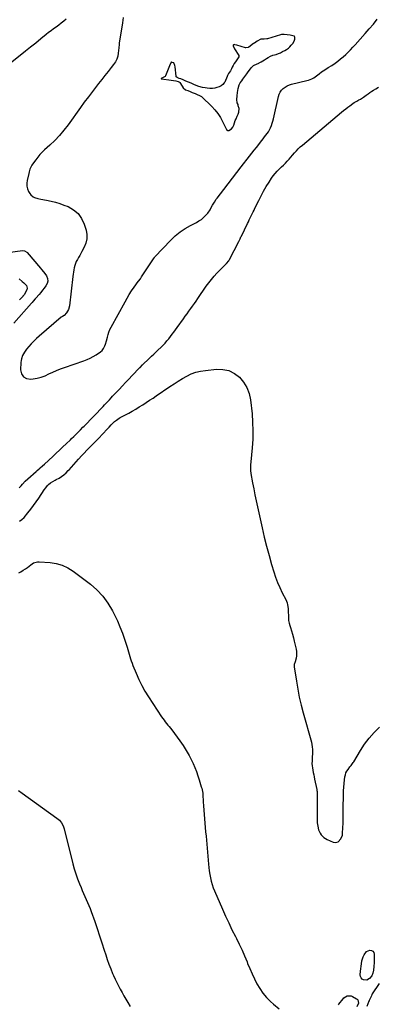
# Model space of a CAD drawing. Units: inches. Extents: x 1878685 to 1883976, y 389699 to 394977.
# Drawn here: x 1880498 to 1880942, y 391734 to 392952 of the extents above; entities that cross this region are included whole.
import ezdxf

# ---------------------------------------------------------------- set-up
doc = ezdxf.new("R2010")
doc.units = ezdxf.units.IN
doc.header["$MEASUREMENT"] = 0
for name, color, linetype in [('1', 7, 'Continuous'), ('7', 7, 'Continuous'), ('8', 7, 'Continuous')]:
    doc.layers.add(name, color=color, linetype=linetype)

msp = doc.modelspace()

# ---------------------------------------------------------------- linework, layer by layer
at = {"layer": '1', "color": 18}
msp.add_polyline3d([(1880792, 392925.3, 1644), (1880788.5, 392922.7, 1644), (1880787.6, 392922.1, 1644), (1880781.7, 392917.8, 1644), (1880780.8, 392917.3, 1644), (1880778.1, 392916.9, 1644), (1880777.5, 392917, 1644), (1880766.7, 392920.1, 1644), (1880764.2, 392920.7, 1644), (1880763.3, 392920.8, 1644), (1880762.7, 392920.6, 1644), (1880762.3, 392920.3, 1644), (1880762.1, 392919.2, 1644), (1880763.9, 392915.5, 1644), (1880769.2, 392907.5, 1644), (1880769.4, 392906.8, 1644), (1880769.3, 392905.6, 1644), (1880766.7, 392902, 1644), (1880765, 392899.7, 1644), (1880763.7, 392897.6, 1644), (1880762.2, 392895, 1644), (1880761.1, 392893.1, 1644), (1880760.1, 392891, 1644), (1880758.8, 392888.5, 1644), (1880756.5, 392885.1, 1644), (1880755.4, 392882.7, 1644), (1880754.9, 392881.5, 1644), (1880751.8, 392874.6, 1644), (1880751.2, 392873.4, 1644), (1880749.6, 392871.4, 1644), (1880747.5, 392869.9, 1644), (1880744.9, 392868.6, 1644), (1880742, 392867.6, 1644), (1880739.6, 392867.1, 1644), (1880736.5, 392866.7, 1644), (1880733.4, 392866.6, 1644), (1880730.2, 392866.9, 1644), (1880727.6, 392867.2, 1644), (1880724.4, 392867.8, 1644), (1880719.8, 392869.1, 1644), (1880716.5, 392870.4, 1644), (1880713.7, 392871.5, 1644), (1880711, 392872.7, 1644), (1880708.2, 392873.8, 1644), (1880705.5, 392875, 1644), (1880702.8, 392876.2, 1644), (1880700.4, 392877.2, 1644), (1880697.5, 392878.4, 1644), (1880695.5, 392879.1, 1644), (1880693, 392880, 1644), (1880691.7, 392881.1, 1644), (1880691.5, 392881.7, 1644), (1880690.3, 392893.3, 1644), (1880690, 392895, 1644), (1880688.8, 392898.2, 1644), (1880686.7, 392898.9, 1644), (1880685.9, 392899, 1644), (1880685.6, 392899, 1644), (1880685, 392898.4, 1644), (1880683.4, 392894.8, 1644), (1880678.4, 392882.2, 1644), (1880678, 392881.6, 1644), (1880677.2, 392880.9, 1644), (1880673.2, 392879, 1644), (1880673.1, 392878.9, 1644), (1880673.1, 392878.8, 1644), (1880673.1, 392878.8, 1644), (1880673.2, 392878.6, 1644), (1880673.3, 392878.5, 1644), (1880685.3, 392877, 1644), (1880688.2, 392876.6, 1644), (1880691.1, 392876.1, 1644), (1880694, 392875.4, 1644), (1880695.7, 392874.2, 1644), (1880696, 392873.9, 1644), (1880698.9, 392869.3, 1644), (1880700.4, 392867.4, 1644), (1880703.2, 392865.1, 1644), (1880706, 392863.9, 1644), (1880708.8, 392862.8, 1644), (1880711.6, 392861.6, 1644), (1880715, 392860.2, 1644), (1880717.8, 392859.1, 1644), (1880720.7, 392858.1, 1644), (1880723, 392856.7, 1644), (1880723.5, 392856.3, 1644), (1880735.7, 392844.3, 1644), (1880739.6, 392840.1, 1644), (1880743.2, 392835.6, 1644), (1880746.4, 392830.8, 1644), (1880749.2, 392825.7, 1644), (1880753.7, 392816.5, 1644), (1880754.1, 392816, 1644), (1880755.7, 392814.8, 1644), (1880757, 392814.8, 1644), (1880760, 392816.8, 1644), (1880761.7, 392818.8, 1644), (1880762.9, 392821.4, 1644), (1880763.9, 392824.1, 1644), (1880764.9, 392826.8, 1644), (1880766, 392829.2, 1644), (1880767.4, 392832.2, 1644), (1880768.5, 392834.9, 1644), (1880769.3, 392837.2, 1644), (1880769.5, 392841.8, 1644), (1880768.6, 392845.3, 1644), (1880768.3, 392846.7, 1644), (1880767.4, 392848.9, 1644), (1880766.7, 392852.9, 1644), (1880767.4, 392857.3, 1644), (1880767.8, 392861.7, 1644), (1880768.3, 392866.6, 1644), (1880769.6, 392870.9, 1644), (1880771.1, 392873.6, 1644), (1880772.8, 392876, 1644), (1880774.4, 392878.3, 1644), (1880776.7, 392881.4, 1644), (1880779.1, 392884.6, 1644), (1880781, 392887.2, 1644), (1880782.6, 392889.4, 1644), (1880784.4, 392892, 1644), (1880786.5, 392894.4, 1644), (1880787.6, 392895, 1644), (1880788.1, 392895.3, 1644), (1880794.2, 392898.1, 1644), (1880794.6, 392898.3, 1644), (1880797, 392899.5, 1644), (1880801.1, 392902.2, 1644), (1880803.5, 392903.7, 1644), (1880805.5, 392905, 1644), (1880808.3, 392906.5, 1644), (1880811.2, 392907.6, 1644), (1880815.6, 392908.8, 1644), (1880818.5, 392909.7, 1644), (1880820.8, 392910.7, 1644), (1880823.5, 392912.2, 1644), (1880826.1, 392913.6, 1644), (1880828.2, 392914.8, 1644), (1880830.6, 392916.6, 1644), (1880832.3, 392918.1, 1644), (1880834.3, 392920.1, 1644), (1880836.3, 392922.4, 1644), (1880837.8, 392925.2, 1644), (1880838.5, 392927.7, 1644), (1880838.6, 392930, 1644), (1880838.4, 392930.7, 1644), (1880838.2, 392931.2, 1644), (1880837.7, 392931.5, 1644), (1880833, 392932.7, 1644), (1880829.2, 392933.1, 1644), (1880825.5, 392933.4, 1644), (1880822.1, 392933.2, 1644), (1880820.7, 392932.9, 1644), (1880804.9, 392928.2, 1644), (1880803.9, 392928, 1644), (1880800.8, 392927.6, 1644), (1880796.5, 392927.4, 1644), (1880792, 392925.3, 1644)], dxfattribs=at)
at = {"layer": '7', "color": 18}
for points in [[(1880555.3, 392952.3, 1648), (1880552.4, 392949.7, 1648), (1880549.4, 392947.2, 1648), (1880546.3, 392944.9, 1648), (1880543.1, 392942.6, 1648), (1880539.9, 392940.4, 1648), (1880536.8, 392938.1, 1648), (1880533.7, 392935.7, 1648), (1880530.7, 392933.3, 1648), (1880524.1, 392927.9, 1648), (1880517.8, 392922.8, 1648), (1880511.4, 392917.6, 1648), (1880505, 392912.6, 1648), (1880498.6, 392907.5, 1648), (1880478.7, 392891.8, 1648)], [(1880626, 392954.3, 1646), (1880625.5, 392951, 1646), (1880625, 392947.7, 1646), (1880621.2, 392922.8, 1646), (1880621.1, 392922, 1646), (1880621, 392920.5, 1646), (1880620.8, 392917.4, 1646), (1880620.7, 392916.7, 1646), (1880620, 392910.3, 1646), (1880619.3, 392906.5, 1646), (1880618.1, 392902.8, 1646), (1880616.4, 392899.5, 1646), (1880614.2, 392896.2, 1646), (1880611.3, 392892.5, 1646), (1880607.3, 392887.6, 1646), (1880603.4, 392882.7, 1646), (1880599.4, 392877.7, 1646), (1880595.5, 392872.7, 1646), (1880593, 392869.6, 1646), (1880587.9, 392863, 1646), (1880582.9, 392856.4, 1646), (1880577.9, 392849.7, 1646), (1880573.1, 392842.9, 1646), (1880557.8, 392821.6, 1646), (1880552.7, 392814.9, 1646), (1880547.2, 392808.4, 1646), (1880541.4, 392802.3, 1646), (1880535.2, 392796.4, 1646), (1880528.6, 392790.6, 1646), (1880525.7, 392787.7, 1646), (1880522.8, 392784.8, 1646), (1880520.2, 392781.6, 1646), (1880517.7, 392778.4, 1646), (1880515, 392774.6, 1646), (1880513, 392771.6, 1646), (1880512.2, 392770, 1646), (1880510.6, 392766.8, 1646), (1880509.5, 392763.4, 1646), (1880509, 392761.6, 1646), (1880507, 392752.9, 1646), (1880506.6, 392749.3, 1646), (1880506.7, 392745.9, 1646), (1880507.5, 392742.6, 1646), (1880508.8, 392739.3, 1646), (1880510.3, 392736.5, 1646), (1880511.5, 392734.9, 1646), (1880514.4, 392732.4, 1646), (1880516.2, 392731.6, 1646), (1880520.2, 392730.5, 1646), (1880524.2, 392729.6, 1646), (1880531.2, 392728.3, 1646), (1880536.7, 392727.2, 1646), (1880542.1, 392725.8, 1646), (1880547.4, 392724.2, 1646), (1880552.7, 392722.3, 1646), (1880557.7, 392720.4, 1646), (1880564.5, 392716.6, 1646), (1880570.3, 392711.9, 1646), (1880574.6, 392705.8, 1646), (1880577.9, 392698.7, 1646), (1880580.1, 392691.4, 1646), (1880581, 392685.9, 1646), (1880581.1, 392680.5, 1646), (1880579.9, 392675.3, 1646), (1880577.9, 392670.1, 1646), (1880575, 392664.8, 1646), (1880573.6, 392662.3, 1646), (1880572.2, 392659.9, 1646), (1880570.8, 392657.5, 1646), (1880569.3, 392655.1, 1646), (1880567.9, 392652.7, 1646), (1880566.8, 392650.2, 1646), (1880566, 392647.6, 1646), (1880565.4, 392644.9, 1646), (1880564.9, 392642.2, 1646), (1880564.5, 392639.4, 1646), (1880564.2, 392636.7, 1646), (1880563.8, 392633.9, 1646), (1880559.4, 392597.6, 1646), (1880558.2, 392593.1, 1646), (1880555.7, 392589.1, 1646), (1880552.8, 392585.8, 1646), (1880550.8, 392584.6, 1646), (1880549.3, 392583.6, 1646), (1880521.8, 392560.2, 1646), (1880518.5, 392557.1, 1646), (1880515.2, 392554, 1646), (1880512.2, 392550.7, 1646), (1880509.2, 392547.3, 1646), (1880506.4, 392543.9, 1646), (1880503.7, 392540.2, 1646), (1880501.5, 392536.3, 1646), (1880499.9, 392532.1, 1646), (1880499.5, 392530, 1646), (1880499.2, 392527.7, 1646), (1880498.9, 392518.5, 1646), (1880500.2, 392513.5, 1646), (1880502.5, 392509.8, 1646), (1880506.5, 392507.8, 1646), (1880511.6, 392507, 1646), (1880514.5, 392507.4, 1646), (1880519.6, 392508.4, 1646), (1880524.5, 392509.6, 1646), (1880529.4, 392511.3, 1646), (1880534.1, 392513.4, 1646), (1880538.9, 392515.6, 1646), (1880543.6, 392517.7, 1646), (1880548.5, 392519.6, 1646), (1880553.3, 392521.4, 1646), (1880577.4, 392529.8, 1646), (1880581.3, 392531.3, 1646), (1880585.1, 392533.1, 1646), (1880588.8, 392535, 1646), (1880592.4, 392537.2, 1646), (1880598.1, 392541, 1646), (1880599.9, 392542.5, 1646), (1880601.7, 392544.9, 1646), (1880602.1, 392545.6, 1646), (1880603.2, 392548.2, 1646), (1880604.1, 392550.3, 1646), (1880605.5, 392554.5, 1646), (1880606.5, 392558.8, 1646), (1880607.4, 392562.1, 1646), (1880608.4, 392565.3, 1646), (1880609.7, 392568.3, 1646), (1880611.2, 392571.3, 1646), (1880628.3, 392602.8, 1646), (1880630.9, 392607.3, 1646), (1880633.6, 392611.9, 1646), (1880636.5, 392616.2, 1646), (1880639.5, 392620.6, 1646), (1880644.7, 392627.7, 1646), (1880645.2, 392628.4, 1646), (1880647.3, 392631.3, 1646), (1880648.3, 392632.8, 1646), (1880648.7, 392633.5, 1646), (1880661.9, 392653.5, 1646), (1880663.5, 392656, 1646), (1880664.8, 392657.7, 1646), (1880665.3, 392658.3, 1646), (1880685.1, 392679.1, 1646), (1880690.6, 392684.4, 1646), (1880696.5, 392689.2, 1646), (1880702.8, 392693.5, 1646), (1880709.5, 392697.2, 1646), (1880716.8, 392700.9, 1646), (1880719.9, 392702.7, 1646), (1880722.9, 392704.7, 1646), (1880725.6, 392707, 1646), (1880728.2, 392709.5, 1646), (1880730.8, 392712.4, 1646), (1880733.7, 392716.4, 1646), (1880735.1, 392719.4, 1646), (1880736.7, 392722.3, 1646), (1880739, 392726.1, 1646), (1880741.3, 392729.5, 1646), (1880742.5, 392731.1, 1646), (1880750.8, 392741.8, 1646), (1880756.1, 392748.7, 1646), (1880761.5, 392755.6, 1646), (1880766.9, 392762.6, 1646), (1880772.3, 392769.5, 1646), (1880782.6, 392782.9, 1646), (1880785.4, 392786.5, 1646), (1880788.3, 392790.1, 1646), (1880791.1, 392793.7, 1646), (1880793.9, 392797.3, 1646), (1880796.2, 392800.2, 1646), (1880797.8, 392802.4, 1646), (1880799.5, 392804.5, 1646), (1880801.2, 392806.6, 1646), (1880802.8, 392808.7, 1646), (1880804.4, 392810.9, 1646), (1880805.9, 392813.1, 1646), (1880807.2, 392815.5, 1646), (1880808.4, 392817.9, 1646), (1880809.7, 392820.8, 1646), (1880810.7, 392823.5, 1646), (1880811.5, 392826.2, 1646), (1880812.2, 392829, 1646), (1880818.5, 392856.6, 1646), (1880819.4, 392859.4, 1646), (1880820.6, 392861.9, 1646), (1880822.3, 392864.3, 1646), (1880824.3, 392866.4, 1646), (1880826.7, 392868.2, 1646), (1880829.2, 392869.7, 1646), (1880831.9, 392870.9, 1646), (1880834.7, 392871.8, 1646), (1880853.3, 392876.3, 1646), (1880855.5, 392876.9, 1646), (1880859.6, 392878.6, 1646), (1880862, 392879.9, 1646), (1880865.4, 392882.1, 1646), (1880868.6, 392884.6, 1646), (1880871.8, 392887.1, 1646), (1880875.9, 392889.8, 1646), (1880880.1, 392892.5, 1646), (1880884.3, 392895.2, 1646), (1880888.6, 392898.1, 1646), (1880892.1, 392900.5, 1646), (1880895.4, 392903.1, 1646), (1880898.6, 392905.8, 1646), (1880901.8, 392908.6, 1646), (1880904.8, 392911.5, 1646), (1880907.7, 392914.5, 1646), (1880910.6, 392917.6, 1646), (1880913.5, 392920.7, 1646), (1880925.8, 392934.5, 1646), (1880930.9, 392940.3, 1646), (1880935.9, 392946.3, 1646), (1880940.8, 392952.3, 1646)], [(1880497.2, 392372.4, 1648), (1880499.6, 392375, 1648), (1880501.4, 392377.2, 1648), (1880504.5, 392380.6, 1648), (1880507.9, 392383.7, 1648), (1880518.1, 392392.7, 1648), (1880519.4, 392393.8, 1648), (1880522.1, 392396.1, 1648), (1880523.4, 392397.3, 1648), (1880526.1, 392399.6, 1648), (1880528.6, 392401.9, 1648), (1880538.9, 392411.5, 1648), (1880543, 392415.4, 1648), (1880547.1, 392419.2, 1648), (1880551.2, 392423.1, 1648), (1880555.3, 392426.9, 1648), (1880560.9, 392432.1, 1648), (1880562.2, 392433.4, 1648), (1880564.8, 392435.9, 1648), (1880566.1, 392437.2, 1648), (1880568.7, 392439.7, 1648), (1880571.2, 392442.3, 1648), (1880573.2, 392444.3, 1648), (1880576.2, 392447.4, 1648), (1880577.6, 392449, 1648), (1880601.1, 392473.3, 1648), (1880603.1, 392475.4, 1648), (1880605.1, 392477.4, 1648), (1880607, 392479.5, 1648), (1880609, 392481.6, 1648), (1880611, 392483.7, 1648), (1880613, 392485.8, 1648), (1880614.9, 392487.9, 1648), (1880616.9, 392490, 1648), (1880621, 392494.4, 1648), (1880625, 392498.6, 1648), (1880629.1, 392502.9, 1648), (1880633.1, 392507.1, 1648), (1880637.2, 392511.4, 1648), (1880646.4, 392520.9, 1648), (1880647.1, 392521.6, 1648), (1880649.9, 392524.6, 1648), (1880652.1, 392526.7, 1648), (1880656, 392530.3, 1648), (1880658.6, 392532.8, 1648), (1880661.3, 392535.3, 1648), (1880663.9, 392537.9, 1648), (1880666.6, 392540.4, 1648), (1880675.5, 392549.1, 1648), (1880678, 392551.6, 1648), (1880680.3, 392554.2, 1648), (1880682.5, 392556.9, 1648), (1880684.6, 392559.7, 1648), (1880686.6, 392562.5, 1648), (1880688.7, 392565.3, 1648), (1880690.7, 392568.2, 1648), (1880692.8, 392571, 1648), (1880700.7, 392581.7, 1648), (1880703, 392584.8, 1648), (1880705.3, 392587.9, 1648), (1880707.5, 392591.1, 1648), (1880709.8, 392594.2, 1648), (1880712.1, 392597.3, 1648), (1880714.4, 392600.4, 1648), (1880716.6, 392603.6, 1648), (1880718.7, 392606.8, 1648), (1880729, 392622, 1648), (1880732.1, 392626.3, 1648), (1880735.3, 392630.4, 1648), (1880738.7, 392634.4, 1648), (1880742.2, 392638.2, 1648), (1880746.6, 392642.6, 1648), (1880748.1, 392644.1, 1648), (1880751.2, 392647.1, 1648), (1880754.2, 392650.1, 1648), (1880756.8, 392653.4, 1648), (1880757.9, 392655.2, 1648), (1880769.2, 392677.1, 1648), (1880770.8, 392680.5, 1648), (1880771.9, 392683.1, 1648), (1880772.4, 392684, 1648), (1880779.9, 392699.4, 1648), (1880781.1, 392701.8, 1648), (1880782.2, 392704.2, 1648), (1880783.4, 392706.6, 1648), (1880784.6, 392709, 1648), (1880785.8, 392711.4, 1648), (1880787, 392713.8, 1648), (1880788.2, 392716.2, 1648), (1880789.3, 392718.6, 1648), (1880793.9, 392728, 1648), (1880796.9, 392733.8, 1648), (1880800, 392739.5, 1648), (1880803.3, 392745.2, 1648), (1880806.7, 392750.7, 1648), (1880809.8, 392755.5, 1648), (1880811.9, 392758.5, 1648), (1880814.1, 392761.4, 1648), (1880816.6, 392764.2, 1648), (1880819.7, 392767.3, 1648), (1880822.1, 392769.6, 1648), (1880824.5, 392771.9, 1648), (1880826.9, 392774.2, 1648), (1880829.2, 392776.6, 1648), (1880831.5, 392779, 1648), (1880833.7, 392781.5, 1648), (1880835.9, 392784, 1648), (1880838.3, 392786.8, 1648), (1880840.5, 392789.4, 1648), (1880842.9, 392791.9, 1648), (1880845.4, 392794.3, 1648), (1880848, 392796.6, 1648), (1880896.5, 392837.2, 1648), (1880899, 392839.3, 1648), (1880901.6, 392841.3, 1648), (1880904.1, 392843.3, 1648), (1880906.7, 392845.3, 1648), (1880910.4, 392848, 1648), (1880912, 392849.1, 1648), (1880915.4, 392851, 1648), (1880917.9, 392852.4, 1648), (1880919.8, 392853.4, 1648), (1880923.5, 392855.8, 1648), (1880927, 392858.5, 1648), (1880929.3, 392860.1, 1648), (1880931.5, 392861.7, 1648), (1880933.9, 392863.2, 1648), (1880936.2, 392864.7, 1648), (1880939, 392866.3, 1648), (1880942.3, 392868.3, 1648)], [(1880483.1, 392663.8, 1648), (1880501.2, 392666.2, 1648), (1880503.7, 392665.9, 1648), (1880506.6, 392664.2, 1648), (1880507.2, 392663.6, 1648), (1880523.5, 392644.2, 1648), (1880524.8, 392642.7, 1648), (1880527.4, 392639.6, 1648), (1880529, 392637.8, 1648), (1880531, 392634.9, 1648), (1880532.5, 392631.7, 1648), (1880532.9, 392628.4, 1648), (1880531.8, 392625.3, 1648), (1880530.1, 392622.5, 1648), (1880528.2, 392619.7, 1648), (1880526.2, 392616.9, 1648), (1880524.1, 392614.3, 1648), (1880521.9, 392611.7, 1648), (1880517.7, 392607.1, 1648), (1880517, 392606.3, 1648), (1880514.5, 392603.4, 1648), (1880513.2, 392601.9, 1648), (1880512.5, 392601.2, 1648), (1880490.8, 392576.4, 1648)], [(1880496.6, 392267.2, 1652), (1880499.4, 392268.8, 1652), (1880502.2, 392270.5, 1652), (1880504.9, 392272.3, 1652), (1880507.6, 392274.2, 1652), (1880511.5, 392277.1, 1652), (1880515.1, 392279.6, 1652), (1880519.8, 392281.1, 1652), (1880521.8, 392281.2, 1652), (1880535.6, 392280.2, 1652), (1880543.2, 392279, 1652), (1880550.6, 392277, 1652), (1880557.5, 392273.7, 1652), (1880564, 392269.6, 1652), (1880585.4, 392253.4, 1652), (1880593.6, 392246.3, 1652), (1880601, 392238.5, 1652), (1880607.2, 392229.8, 1652), (1880612.8, 392220.5, 1652), (1880615.3, 392215.4, 1652), (1880618.8, 392208, 1652), (1880622, 392200.6, 1652), (1880625, 392192.9, 1652), (1880627.7, 392185.2, 1652), (1880630.9, 392175.3, 1652), (1880631.8, 392172.5, 1652), (1880632.7, 392169.7, 1652), (1880633.5, 392166.9, 1652), (1880634.3, 392164, 1652), (1880635.2, 392161.2, 1652), (1880636.1, 392158.4, 1652), (1880637.1, 392155.6, 1652), (1880638.1, 392152.9, 1652), (1880642.1, 392143.1, 1652), (1880645.4, 392135.5, 1652), (1880649, 392128.2, 1652), (1880653, 392121, 1652), (1880657.3, 392114, 1652), (1880673.7, 392089.2, 1652), (1880675.1, 392087.1, 1652), (1880676.6, 392085, 1652), (1880678.2, 392083, 1652), (1880679.8, 392081, 1652), (1880681.4, 392079.1, 1652), (1880683, 392077.1, 1652), (1880684.6, 392075.1, 1652), (1880686.1, 392073, 1652), (1880696.1, 392059.6, 1652), (1880700.3, 392053.7, 1652), (1880704.2, 392047.6, 1652), (1880707.7, 392041.3, 1652), (1880711, 392034.8, 1652), (1880712.6, 392031.4, 1652), (1880714.8, 392026.5, 1652), (1880716.8, 392021.5, 1652), (1880718.6, 392016.4, 1652), (1880720.2, 392011.3, 1652), (1880722.8, 392002.5, 1652), (1880723.3, 392000.9, 1652), (1880723.8, 391999.1, 1652), (1880724.5, 391994.7, 1652), (1880724.5, 391994, 1652), (1880724.6, 391993.3, 1652), (1880725.2, 391984.2, 1652), (1880725.5, 391979, 1652), (1880725.9, 391973.7, 1652), (1880726.3, 391968.5, 1652), (1880726.7, 391963.2, 1652), (1880726.8, 391963.1, 1652), (1880727.2, 391957.7, 1652), (1880727.7, 391952.4, 1652), (1880728.2, 391947.1, 1652), (1880728.7, 391941.8, 1652), (1880731.7, 391907.1, 1652), (1880732.2, 391902.9, 1652), (1880732.7, 391898.6, 1652), (1880733.3, 391894.4, 1652), (1880734.1, 391890.1, 1652), (1880735, 391885.9, 1652), (1880736.1, 391881.8, 1652), (1880737.5, 391877.8, 1652), (1880739.1, 391873.8, 1652), (1880748.9, 391851.3, 1652), (1880752.7, 391842.8, 1652), (1880756.7, 391834.3, 1652), (1880760.8, 391825.9, 1652), (1880765, 391817.5, 1652), (1880766.3, 391815, 1652), (1880769.9, 391807.9, 1652), (1880773.3, 391800.7, 1652), (1880776.5, 391793.5, 1652), (1880779.5, 391786.1, 1652), (1880780.2, 391784.2, 1652), (1880782.9, 391777.8, 1652), (1880785.6, 391771.5, 1652), (1880788.6, 391765.2, 1652), (1880791.7, 391759, 1652), (1880795.2, 391753, 1652), (1880799, 391747.4, 1652), (1880803.5, 391742.2, 1652), (1880808.3, 391737.3, 1652), (1880812.1, 391733.8, 1652), (1880819.4, 391728, 1652)], [(1880496.5, 391998.3, 1654), (1880501.1, 391994.9, 1654), (1880544, 391964, 1654), (1880547.1, 391961.3, 1654), (1880549.8, 391958.1, 1654), (1880551.8, 391954.4, 1654), (1880553.1, 391950.5, 1654), (1880563.8, 391907.3, 1654), (1880565.5, 391901.1, 1654), (1880567.4, 391894.9, 1654), (1880569.5, 391888.7, 1654), (1880571.9, 391882.7, 1654), (1880573.8, 391878.2, 1654), (1880575.3, 391874.4, 1654), (1880576.9, 391870.7, 1654), (1880578.6, 391867, 1654), (1880580.3, 391863.4, 1654), (1880582, 391859.7, 1654), (1880583.6, 391856, 1654), (1880585, 391852.2, 1654), (1880586.5, 391848.4, 1654), (1880590.9, 391836, 1654), (1880593.9, 391827.3, 1654), (1880596.9, 391818.5, 1654), (1880599.8, 391809.6, 1654), (1880602.6, 391800.8, 1654), (1880604.5, 391794.7, 1654), (1880606.4, 391788.9, 1654), (1880608.4, 391783.1, 1654), (1880610.6, 391777.4, 1654), (1880612.9, 391771.7, 1654), (1880614.1, 391769.1, 1654), (1880616, 391764.8, 1654), (1880618, 391760.6, 1654), (1880620.1, 391756.4, 1654), (1880622.4, 391752.3, 1654), (1880624.7, 391748.2, 1654), (1880627, 391744.1, 1654), (1880629.3, 391740, 1654), (1880631.6, 391735.9, 1654), (1880634.5, 391730.8, 1654)], [(1880927.4, 391798.9, 1652), (1880931.7, 391800.4, 1652), (1880933.7, 391800, 1652), (1880935.3, 391799.2, 1652), (1880936.3, 391797.6, 1652), (1880936.9, 391795.6, 1652), (1880936.9, 391787.5, 1652), (1880936.9, 391785.2, 1652), (1880936.6, 391780.5, 1652), (1880936, 391775.9, 1652), (1880935.3, 391772.3, 1652), (1880934, 391769, 1652), (1880931.2, 391765.6, 1652), (1880927.9, 391763.6, 1652), (1880923.8, 391763.9, 1652), (1880922.1, 391764.9, 1652), (1880920.8, 391766.3, 1652), (1880920, 391768, 1652), (1880919.7, 391770, 1652), (1880920, 391774.7, 1652), (1880920.2, 391777.7, 1652), (1880920.6, 391780.8, 1652), (1880921.1, 391783.8, 1652), (1880921.8, 391787.2, 1652), (1880922.5, 391789.8, 1652), (1880923.4, 391792.5, 1652), (1880924.4, 391795, 1652), (1880927.4, 391798.9, 1652)], [(1880892.7, 391732.9, 1652), (1880893.3, 391733.8, 1652), (1880898.3, 391740.4, 1652), (1880899.4, 391741.6, 1652), (1880903.6, 391744, 1652), (1880908.4, 391743.9, 1652), (1880909.9, 391743.3, 1652), (1880915, 391740.5, 1652), (1880915.8, 391739.9, 1652), (1880916.5, 391739.1, 1652), (1880917.2, 391737.2, 1652), (1880917.5, 391735, 1652), (1880915.5, 391730.7, 1652)]]:
    msp.add_polyline3d(points, dxfattribs=at)
at = {"layer": '8', "color": 18}
for points in [[(1880497.3, 392631.1, 1650), (1880501.1, 392628, 1650), (1880502.9, 392626.3, 1650), (1880505.2, 392624.3, 1650), (1880506.3, 392622.8, 1650), (1880507.3, 392619.4, 1650), (1880506.8, 392617.7, 1650), (1880503.2, 392611.4, 1650), (1880503.1, 392611.1, 1650), (1880502.3, 392610.1, 1650), (1880501.8, 392609.6, 1650), (1880501.6, 392609.4, 1650), (1880497.7, 392605.2, 1650)], [(1880497.5, 392331.2, 1650), (1880500.6, 392333.3, 1650), (1880503.3, 392335.9, 1650), (1880508, 392341.7, 1650), (1880511.6, 392346.1, 1650), (1880515, 392350.6, 1650), (1880518.3, 392355.2, 1650), (1880521.5, 392359.9, 1650), (1880528.1, 392369.9, 1650), (1880530.2, 392372.7, 1650), (1880532.4, 392375.4, 1650), (1880533.7, 392376.7, 1650), (1880536.2, 392378.7, 1650), (1880538.9, 392380.3, 1650), (1880541.6, 392381.9, 1650), (1880543, 392382.7, 1650), (1880546.7, 392384.7, 1650), (1880549.8, 392386.7, 1650), (1880552.7, 392388.8, 1650), (1880555.5, 392391.2, 1650), (1880558, 392393.8, 1650), (1880559, 392394.9, 1650), (1880562, 392398.2, 1650), (1880564.9, 392401.4, 1650), (1880567.8, 392404.7, 1650), (1880570.8, 392408, 1650), (1880571.2, 392408.5, 1650), (1880574.4, 392412.1, 1650), (1880577.6, 392415.6, 1650), (1880580.9, 392419, 1650), (1880584.3, 392422.4, 1650), (1880585.1, 392423.2, 1650), (1880588.9, 392427, 1650), (1880592.6, 392430.8, 1650), (1880596.3, 392434.6, 1650), (1880600, 392438.5, 1650), (1880607.2, 392446, 1650), (1880608.6, 392447.5, 1650), (1880611.3, 392450.3, 1650), (1880613.4, 392452.5, 1650), (1880615.4, 392454.5, 1650), (1880617.6, 392456.4, 1650), (1880621.1, 392458.8, 1650), (1880622.4, 392459.5, 1650), (1880632.9, 392465.1, 1650), (1880637.3, 392467.6, 1650), (1880641.7, 392470, 1650), (1880646, 392472.6, 1650), (1880650.3, 392475.3, 1650), (1880654.6, 392478, 1650), (1880658.8, 392480.8, 1650), (1880663, 392483.6, 1650), (1880667.1, 392486.4, 1650), (1880683.9, 392498, 1650), (1880689, 392501.4, 1650), (1880694.2, 392504.7, 1650), (1880699.5, 392507.8, 1650), (1880704.9, 392510.8, 1650), (1880710.4, 392513.4, 1650), (1880716.1, 392515.5, 1650), (1880722, 392516.9, 1650), (1880728, 392517.9, 1650), (1880741.8, 392519.3, 1650), (1880749.6, 392519.1, 1650), (1880757, 392517.5, 1650), (1880763.8, 392514.1, 1650), (1880770, 392509.4, 1650), (1880775.1, 392503.2, 1650), (1880779.3, 392496.5, 1650), (1880781.9, 392489.1, 1650), (1880783.6, 392481.3, 1650), (1880785.6, 392464.1, 1650), (1880786.4, 392453.6, 1650), (1880786.8, 392443.1, 1650), (1880786.6, 392432.6, 1650), (1880785.9, 392422.1, 1650), (1880784.2, 392404.7, 1650), (1880783.9, 392401.1, 1650), (1880783.7, 392397.5, 1650), (1880783.8, 392393.9, 1650), (1880784.2, 392390.3, 1650), (1880786.3, 392378.9, 1650), (1880787.8, 392371.5, 1650), (1880789.2, 392364, 1650), (1880790.8, 392356.6, 1650), (1880792.4, 392349.1, 1650), (1880798.2, 392323.1, 1650), (1880800.8, 392311.7, 1650), (1880803.7, 392300.3, 1650), (1880806.7, 392289, 1650), (1880809.9, 392277.7, 1650), (1880812.6, 392268.6, 1650), (1880814.8, 392262, 1650), (1880817.2, 392255.5, 1650), (1880820, 392249.1, 1650), (1880823.1, 392242.8, 1650), (1880827.4, 392234.6, 1650), (1880829.1, 392230.3, 1650), (1880829.7, 392228, 1650), (1880830.3, 392223.4, 1650), (1880830.5, 392218.7, 1650), (1880830.6, 392214.7, 1650), (1880830.7, 392211.5, 1650), (1880831, 392208.4, 1650), (1880831.6, 392205.3, 1650), (1880832.4, 392202.2, 1650), (1880833.1, 392199.9, 1650), (1880834.4, 392195.6, 1650), (1880835.6, 392191.4, 1650), (1880836.8, 392187.1, 1650), (1880837.9, 392182.8, 1650), (1880840.3, 392172.9, 1650), (1880840.8, 392170.1, 1650), (1880840.9, 392167.4, 1650), (1880840.7, 392164.7, 1650), (1880840.1, 392162, 1650), (1880838.9, 392157.5, 1650), (1880838, 392153.9, 1650), (1880837.9, 392152, 1650), (1880838, 392151.1, 1650), (1880840.6, 392133.2, 1650), (1880842.2, 392123.3, 1650), (1880844.1, 392113.5, 1650), (1880846.4, 392103.8, 1650), (1880848.9, 392094.2, 1650), (1880859.1, 392057.8, 1650), (1880859.8, 392054.9, 1650), (1880860.3, 392052, 1650), (1880860.5, 392049, 1650), (1880860.5, 392046.1, 1650), (1880860.4, 392042.9, 1650), (1880860.3, 392040.1, 1650), (1880860.1, 392037.2, 1650), (1880860, 392034.4, 1650), (1880859.9, 392031.6, 1650), (1880860, 392028.8, 1650), (1880860.4, 392026, 1650), (1880860.8, 392023.2, 1650), (1880861.4, 392020.5, 1650), (1880862, 392017.7, 1650), (1880862.6, 392014.9, 1650), (1880863.1, 392012.2, 1650), (1880865.8, 391999.3, 1650), (1880865.9, 391998.9, 1650), (1880866, 391998.2, 1650), (1880866.1, 391996.8, 1650), (1880866.1, 391996.4, 1650), (1880866.4, 391960.6, 1650), (1880866.5, 391958.3, 1650), (1880867, 391953.8, 1650), (1880868, 391949.3, 1650), (1880869.9, 391945.3, 1650), (1880871.3, 391943.2, 1650), (1880874.7, 391940, 1650), (1880878.8, 391937.6, 1650), (1880886.2, 391934.3, 1650), (1880888.5, 391933.9, 1650), (1880890.6, 391934, 1650), (1880892.5, 391934.8, 1650), (1880895.7, 391938.4, 1650), (1880897.5, 391943, 1650), (1880897.8, 391945.5, 1650), (1880898.1, 391952.1, 1650), (1880898.3, 391957.9, 1650), (1880898.5, 391963.8, 1650), (1880898.6, 391969.7, 1650), (1880898.7, 391975.6, 1650), (1880898.8, 391993.3, 1650), (1880898.9, 391997.8, 1650), (1880899.2, 392002.3, 1650), (1880899.6, 392006.7, 1650), (1880900.2, 392011.2, 1650), (1880900.7, 392015, 1650), (1880901.3, 392017.5, 1650), (1880902, 392019.9, 1650), (1880903.1, 392022.1, 1650), (1880904.5, 392024.3, 1650), (1880906.9, 392027.5, 1650), (1880908.3, 392029.2, 1650), (1880911, 392032.6, 1650), (1880911.6, 392033.6, 1650), (1880920, 392047.8, 1650), (1880925.1, 392055.6, 1650), (1880930.6, 392063, 1650), (1880936.9, 392069.9, 1650), (1880943.6, 392076.3, 1650)], [(1880943.1, 391759.5, 1650), (1880934.6, 391746.5, 1650), (1880934.5, 391746.3, 1650), (1880934.2, 391745.9, 1650), (1880933.5, 391744.3, 1650), (1880932, 391741, 1650), (1880931.1, 391739.1, 1650), (1880930.7, 391738.2, 1650), (1880930.5, 391737.7, 1650), (1880930.4, 391737.4, 1650), (1880927.9, 391731, 1650)]]:
    msp.add_polyline3d(points, dxfattribs=at)

doc.saveas('drawing.dxf')
